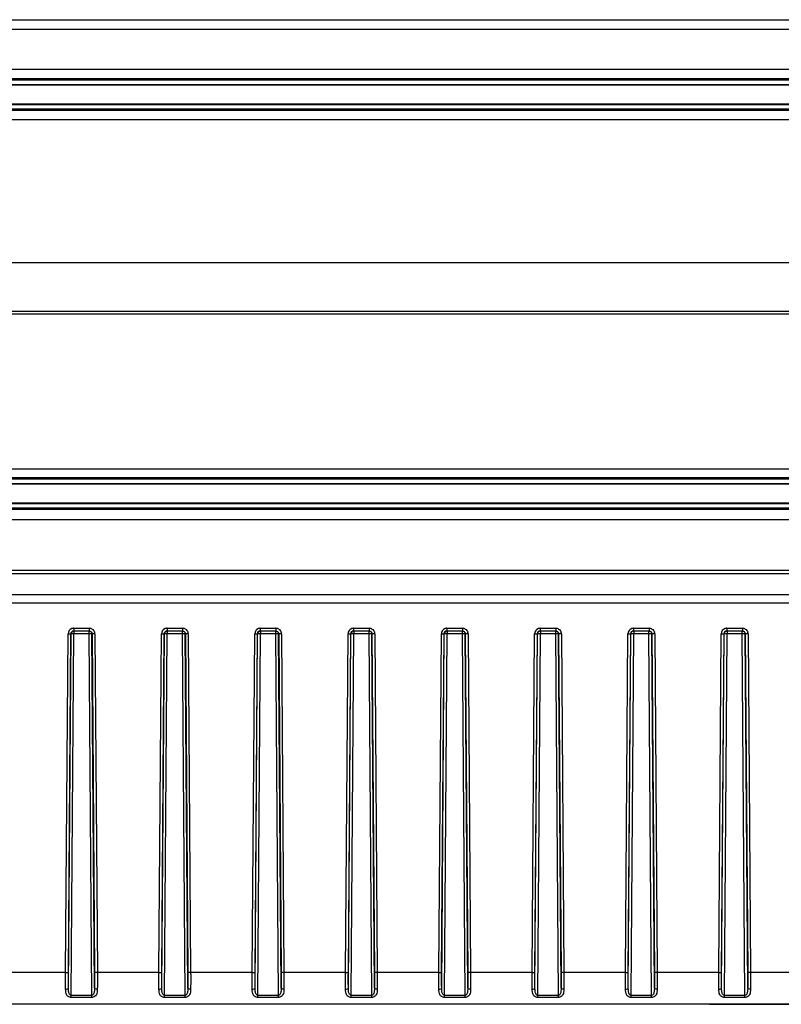
# Model space of a CAD drawing. Units: millimetres. Extents: x 0 to 1189, y 0 to 841.
# Drawn here: x 347 to 428, y 625 to 730 of the extents above; entities that cross this region are included whole.
import ezdxf

# ---------------------------------------------------------------- set-up
doc = ezdxf.new("R2010")
doc.units = ezdxf.units.MM
doc.header["$LTSCALE"] = 65.395
doc.layers.add('6_ALL_SURFS', color=7, linetype='CONTINUOUS')
doc.layers.add('7_ALL_FEATURES', color=7, linetype='CONTINUOUS')

msp = doc.modelspace()

# ---------------------------------------------------------------- linework, layer by layer
at = {"layer": '6_ALL_SURFS', "color": 7, "linetype": 'Continuous'}
for p, q in [((120.425, 723.373), (743.425, 723.373)), ((120.425, 721.364), (743.425, 721.364)), ((170.425, 680.623), (693.425, 680.623)), ((170.425, 678.614), (693.425, 678.614))]:
    msp.add_line(p, q, dxfattribs=at)
at = {"layer": '6_ALL_SURFS', "color": 9, "linetype": 'Continuous'}
for p, q in [((352.107, 664.571), (352.121, 664.659)), ((352.407, 664.869), (352.407, 664.72)), ((352.407, 664.72), (352.407, 664.576)), ((354.044, 664.576), (354.044, 664.85)), ((362.107, 664.571), (362.121, 664.659)), ((362.407, 664.869), (362.407, 664.72)), ((362.407, 664.72), (362.407, 664.576)), ((364.044, 664.576), (364.044, 664.85)), ((372.107, 664.571), (372.121, 664.659)), ((372.407, 664.869), (372.407, 664.72)), ((372.407, 664.72), (372.407, 664.576)), ((374.044, 664.576), (374.044, 664.85)), ((382.107, 664.571), (382.121, 664.659)), ((382.407, 664.869), (382.407, 664.72)), ((382.407, 664.72), (382.407, 664.576)), ((384.044, 664.576), (384.044, 664.85)), ((392.107, 664.571), (392.121, 664.659)), ((392.407, 664.869), (392.407, 664.72)), ((392.407, 664.72), (392.407, 664.576)), ((394.044, 664.576), (394.044, 664.85)), ((402.107, 664.571), (402.121, 664.659)), ((402.407, 664.869), (402.407, 664.72)), ((402.407, 664.72), (402.407, 664.576)), ((404.044, 664.576), (404.044, 664.85)), ((412.107, 664.571), (412.121, 664.659)), ((412.407, 664.869), (412.407, 664.72)), ((412.407, 664.72), (412.407, 664.576)), ((414.044, 664.576), (414.044, 664.85)), ((422.107, 664.571), (422.121, 664.659)), ((422.407, 664.869), (422.407, 664.72)), ((422.407, 664.72), (422.407, 664.576)), ((424.044, 664.576), (424.044, 664.85)), ((354.044, 664.576), (352.407, 664.576)), ((364.044, 664.576), (362.407, 664.576)), ((374.044, 664.576), (372.407, 664.576)), ((384.044, 664.576), (382.407, 664.576)), ((394.044, 664.576), (392.407, 664.576)), ((404.044, 664.576), (402.407, 664.576)), ((414.044, 664.576), (412.407, 664.576)), ((424.044, 664.576), (422.407, 664.576))]:
    msp.add_line(p, q, dxfattribs=at)
at = {"layer": '6_ALL_SURFS', "color": 7, "linetype": 'Continuous'}
for centre, radius, start, end in [((352.406, 664.57), 0.298, 113.22758, 120.04805), ((352.409, 664.563), 0.306, 104.76442, 113.23047), ((362.406, 664.57), 0.298, 113.22758, 120.04805), ((362.409, 664.563), 0.306, 104.76442, 113.23047), ((372.406, 664.57), 0.298, 113.22758, 120.04805), ((372.409, 664.563), 0.306, 104.76442, 113.23047), ((382.406, 664.57), 0.298, 113.22758, 120.04805), ((382.409, 664.563), 0.306, 104.76442, 113.23047), ((392.406, 664.57), 0.298, 113.22758, 120.04805), ((392.409, 664.563), 0.306, 104.76442, 113.23047), ((402.406, 664.57), 0.298, 113.22758, 120.04805), ((402.409, 664.563), 0.306, 104.76442, 113.23047), ((412.406, 664.57), 0.298, 113.22758, 120.04805), ((412.409, 664.563), 0.306, 104.76442, 113.23047), ((422.406, 664.57), 0.298, 113.22758, 120.04805), ((422.409, 664.563), 0.306, 104.76442, 113.23047)]:
    msp.add_arc(centre, radius, start, end, dxfattribs=at)
at = {"layer": '6_ALL_SURFS', "color": 9, "linetype": 'Continuous'}
for centre, radius, start, end in [((352.328, 654.508), 10.069, 89.55299, 90.38049), ((354.124, 654.034), 10.543, 89.77287, 90.43322), ((362.328, 654.508), 10.069, 89.55299, 90.38049), ((364.124, 654.034), 10.543, 89.77287, 90.43322), ((372.328, 654.508), 10.069, 89.55299, 90.38049), ((374.124, 654.034), 10.543, 89.77287, 90.43322), ((382.328, 654.508), 10.069, 89.55299, 90.38049), ((384.124, 654.034), 10.543, 89.77287, 90.43322), ((392.328, 654.508), 10.069, 89.55299, 90.38049), ((394.124, 654.034), 10.543, 89.77287, 90.43322), ((402.328, 654.508), 10.069, 89.55299, 90.38049), ((404.124, 654.034), 10.543, 89.77287, 90.43322), ((412.328, 654.508), 10.069, 89.55299, 90.38049), ((414.124, 654.034), 10.543, 89.77287, 90.43322), ((422.328, 654.508), 10.069, 89.55299, 90.38049), ((424.124, 654.034), 10.543, 89.77287, 90.43322)]:
    msp.add_arc(centre, radius, start, end, dxfattribs=at)
at = {"layer": '6_ALL_SURFS', "color": 7, "linetype": 'Continuous'}
for points in [[(352.121, 664.659), (352.143, 664.727), (352.194, 664.792), (352.256, 664.828)], [(352.331, 664.859), (352.355, 664.865), (352.381, 664.869), (352.407, 664.869)], [(354.044, 664.869), (354.143, 664.869), (354.251, 664.807), (354.302, 664.721)], [(354.302, 664.721), (354.314, 664.701), (354.323, 664.679), (354.33, 664.656)], [(354.33, 664.656), (354.339, 664.629), (354.343, 664.6), (354.343, 664.571)], [(362.121, 664.659), (362.143, 664.727), (362.194, 664.792), (362.256, 664.828)], [(362.331, 664.859), (362.355, 664.865), (362.381, 664.869), (362.407, 664.869)], [(364.044, 664.869), (364.143, 664.869), (364.251, 664.807), (364.302, 664.721)], [(364.302, 664.721), (364.314, 664.701), (364.323, 664.679), (364.33, 664.656)], [(364.33, 664.656), (364.339, 664.629), (364.343, 664.6), (364.343, 664.571)], [(372.121, 664.659), (372.143, 664.727), (372.194, 664.792), (372.256, 664.828)], [(372.331, 664.859), (372.355, 664.865), (372.381, 664.869), (372.407, 664.869)], [(374.044, 664.869), (374.143, 664.869), (374.251, 664.807), (374.302, 664.721)], [(374.302, 664.721), (374.314, 664.701), (374.323, 664.679), (374.33, 664.656)], [(374.33, 664.656), (374.339, 664.629), (374.343, 664.6), (374.343, 664.571)], [(382.121, 664.659), (382.143, 664.727), (382.194, 664.792), (382.256, 664.828)], [(382.331, 664.859), (382.355, 664.865), (382.381, 664.869), (382.407, 664.869)], [(384.044, 664.869), (384.143, 664.869), (384.251, 664.807), (384.302, 664.721)], [(384.302, 664.721), (384.314, 664.701), (384.323, 664.679), (384.33, 664.656)], [(384.33, 664.656), (384.339, 664.629), (384.343, 664.6), (384.343, 664.571)], [(392.121, 664.659), (392.143, 664.727), (392.194, 664.792), (392.256, 664.828)], [(392.331, 664.859), (392.355, 664.865), (392.381, 664.869), (392.407, 664.869)], [(394.044, 664.869), (394.143, 664.869), (394.251, 664.807), (394.302, 664.721)], [(394.302, 664.721), (394.314, 664.701), (394.323, 664.679), (394.33, 664.656)], [(394.33, 664.656), (394.339, 664.629), (394.343, 664.6), (394.343, 664.571)], [(402.121, 664.659), (402.143, 664.727), (402.194, 664.792), (402.256, 664.828)], [(402.331, 664.859), (402.355, 664.865), (402.381, 664.869), (402.407, 664.869)], [(404.044, 664.869), (404.143, 664.869), (404.251, 664.807), (404.302, 664.721)], [(404.302, 664.721), (404.314, 664.701), (404.323, 664.679), (404.33, 664.656)], [(404.33, 664.656), (404.339, 664.629), (404.343, 664.6), (404.343, 664.571)], [(412.121, 664.659), (412.143, 664.727), (412.194, 664.792), (412.256, 664.828)], [(412.331, 664.859), (412.355, 664.865), (412.381, 664.869), (412.407, 664.869)], [(414.044, 664.869), (414.143, 664.869), (414.251, 664.807), (414.302, 664.721)], [(414.302, 664.721), (414.314, 664.701), (414.323, 664.679), (414.33, 664.656)], [(414.33, 664.656), (414.339, 664.629), (414.343, 664.6), (414.343, 664.571)], [(422.121, 664.659), (422.143, 664.727), (422.194, 664.792), (422.256, 664.828)], [(422.331, 664.859), (422.355, 664.865), (422.381, 664.869), (422.407, 664.869)], [(424.044, 664.869), (424.143, 664.869), (424.251, 664.807), (424.302, 664.721)], [(424.302, 664.721), (424.314, 664.701), (424.323, 664.679), (424.33, 664.656)], [(424.33, 664.656), (424.339, 664.629), (424.343, 664.6), (424.343, 664.571)]]:
    msp.add_open_spline(points, degree=3, dxfattribs=at)
at = {"layer": '6_ALL_SURFS', "color": 9, "linetype": 'Continuous'}
for points, knots in [([(352.152, 664.575), (352.146, 664.574), (352.135, 664.574), (352.123, 664.573), (352.119, 664.573)], [0, 0, 0, 0, 0.577517, 1, 1, 1, 1]), ([(352.261, 664.576), (352.251, 664.576), (352.214, 664.576), (352.178, 664.575), (352.152, 664.575)], [0, 0, 0, 0, 0.2934813, 1, 1, 1, 1]), ([(354.343, 664.571), (354.328, 664.579), (354.265, 664.57), (354.207, 664.576), (354.165, 664.577)], [0, 0, 0, 0, 0.2953037, 1, 1, 1, 1]), ([(362.152, 664.575), (362.146, 664.574), (362.135, 664.574), (362.123, 664.573), (362.119, 664.573)], [0, 0, 0, 0, 0.577517, 1, 1, 1, 1]), ([(362.261, 664.576), (362.251, 664.576), (362.214, 664.576), (362.178, 664.575), (362.152, 664.575)], [0, 0, 0, 0, 0.2934813, 1, 1, 1, 1]), ([(364.343, 664.571), (364.328, 664.579), (364.265, 664.57), (364.207, 664.576), (364.165, 664.577)], [0, 0, 0, 0, 0.2953037, 1, 1, 1, 1]), ([(372.152, 664.575), (372.146, 664.574), (372.135, 664.574), (372.123, 664.573), (372.119, 664.573)], [0, 0, 0, 0, 0.577517, 1, 1, 1, 1]), ([(372.261, 664.576), (372.251, 664.576), (372.214, 664.576), (372.178, 664.575), (372.152, 664.575)], [0, 0, 0, 0, 0.2934813, 1, 1, 1, 1]), ([(374.343, 664.571), (374.328, 664.579), (374.265, 664.57), (374.207, 664.576), (374.165, 664.577)], [0, 0, 0, 0, 0.2953037, 1, 1, 1, 1]), ([(382.152, 664.575), (382.146, 664.574), (382.135, 664.574), (382.123, 664.573), (382.119, 664.573)], [0, 0, 0, 0, 0.577517, 1, 1, 1, 1]), ([(382.261, 664.576), (382.251, 664.576), (382.214, 664.576), (382.178, 664.575), (382.152, 664.575)], [0, 0, 0, 0, 0.2934813, 1, 1, 1, 1]), ([(384.343, 664.571), (384.328, 664.579), (384.265, 664.57), (384.207, 664.576), (384.165, 664.577)], [0, 0, 0, 0, 0.2953037, 1, 1, 1, 1]), ([(392.152, 664.575), (392.146, 664.574), (392.135, 664.574), (392.123, 664.573), (392.119, 664.573)], [0, 0, 0, 0, 0.577517, 1, 1, 1, 1]), ([(392.261, 664.576), (392.251, 664.576), (392.214, 664.576), (392.178, 664.575), (392.152, 664.575)], [0, 0, 0, 0, 0.2934813, 1, 1, 1, 1]), ([(394.343, 664.571), (394.328, 664.579), (394.265, 664.57), (394.207, 664.576), (394.165, 664.577)], [0, 0, 0, 0, 0.2953037, 1, 1, 1, 1]), ([(402.152, 664.575), (402.146, 664.574), (402.135, 664.574), (402.123, 664.573), (402.119, 664.573)], [0, 0, 0, 0, 0.577517, 1, 1, 1, 1]), ([(402.261, 664.576), (402.251, 664.576), (402.214, 664.576), (402.178, 664.575), (402.152, 664.575)], [0, 0, 0, 0, 0.2934813, 1, 1, 1, 1]), ([(404.343, 664.571), (404.328, 664.579), (404.265, 664.57), (404.207, 664.576), (404.165, 664.577)], [0, 0, 0, 0, 0.2953037, 1, 1, 1, 1]), ([(412.152, 664.575), (412.146, 664.574), (412.135, 664.574), (412.123, 664.573), (412.119, 664.573)], [0, 0, 0, 0, 0.577517, 1, 1, 1, 1]), ([(412.261, 664.576), (412.251, 664.576), (412.214, 664.576), (412.178, 664.575), (412.152, 664.575)], [0, 0, 0, 0, 0.2934813, 1, 1, 1, 1]), ([(414.343, 664.571), (414.328, 664.579), (414.265, 664.57), (414.207, 664.576), (414.165, 664.577)], [0, 0, 0, 0, 0.2953037, 1, 1, 1, 1]), ([(422.152, 664.575), (422.146, 664.574), (422.135, 664.574), (422.123, 664.573), (422.119, 664.573)], [0, 0, 0, 0, 0.577517, 1, 1, 1, 1]), ([(422.261, 664.576), (422.251, 664.576), (422.214, 664.576), (422.178, 664.575), (422.152, 664.575)], [0, 0, 0, 0, 0.2934813, 1, 1, 1, 1]), ([(424.343, 664.571), (424.328, 664.579), (424.265, 664.57), (424.207, 664.576), (424.165, 664.577)], [0, 0, 0, 0, 0.2953037, 1, 1, 1, 1])]:
    msp.add_open_spline(points, degree=3, knots=knots, dxfattribs=at)
at = {"layer": '7_ALL_FEATURES', "color": 9, "linetype": 'Continuous'}
for p, q in [((120.425, 730.369), (743.425, 730.369)), ((120.425, 725.069), (743.425, 725.069)), ((120.425, 723.935), (743.425, 723.935)), ((120.425, 723.44), (743.425, 723.44)), ((120.425, 721.297), (743.425, 721.297)), ((120.425, 720.803), (743.425, 720.803)), ((120.425, 719.669), (743.425, 719.669)), ((120.425, 699.142), (743.425, 699.142)), ((170.425, 682.231), (693.425, 682.231)), ((170.425, 681.185), (693.425, 681.185)), ((170.425, 680.69), (693.425, 680.69)), ((170.425, 678.547), (693.425, 678.547)), ((170.425, 678.053), (693.425, 678.053)), ((170.425, 676.831), (693.425, 676.831)), ((120.425, 671.042), (743.425, 671.042)), ((120.425, 668.781), (743.425, 668.781)), ((352.392, 665.161), (354.059, 665.161)), ((352.392, 665.161), (352.392, 664.869)), ((354.059, 665.161), (354.059, 664.869)), ((362.392, 665.161), (364.059, 665.161)), ((362.392, 665.161), (362.392, 664.869)), ((364.059, 665.161), (364.059, 664.869)), ((372.392, 665.161), (374.059, 665.161)), ((372.392, 665.161), (372.392, 664.869)), ((374.059, 665.161), (374.059, 664.869)), ((382.392, 665.161), (384.059, 665.161)), ((382.392, 665.161), (382.392, 664.869)), ((384.059, 665.161), (384.059, 664.869)), ((392.392, 665.161), (394.059, 665.161)), ((392.392, 665.161), (392.392, 664.869)), ((394.059, 665.161), (394.059, 664.869)), ((402.392, 665.161), (404.059, 665.161)), ((402.392, 665.161), (402.392, 664.869)), ((404.059, 665.161), (404.059, 664.869)), ((412.392, 665.161), (414.059, 665.161)), ((412.392, 665.161), (412.392, 664.869)), ((414.059, 665.161), (414.059, 664.869)), ((422.392, 665.161), (424.059, 665.161)), ((422.392, 665.161), (422.392, 664.869)), ((424.059, 665.161), (424.059, 664.869)), ((351.525, 628.277), (351.792, 664.566)), ((351.824, 628.282), (352.091, 664.571)), ((351.828, 626.61), (352.107, 664.571)), ((352.122, 625.828), (352.407, 664.576)), ((354.329, 625.828), (354.044, 664.576)), ((354.623, 626.61), (354.343, 664.571)), ((354.359, 664.571), (354.626, 628.282)), ((354.659, 664.566), (354.926, 628.277)), ((361.525, 628.277), (361.792, 664.566)), ((361.824, 628.282), (362.091, 664.571)), ((361.828, 626.61), (362.107, 664.571)), ((362.122, 625.828), (362.407, 664.576)), ((364.329, 625.828), (364.044, 664.576)), ((364.623, 626.61), (364.343, 664.571)), ((364.359, 664.571), (364.626, 628.282)), ((364.659, 664.566), (364.926, 628.277)), ((371.525, 628.277), (371.792, 664.566)), ((371.824, 628.282), (372.091, 664.571)), ((371.828, 626.61), (372.107, 664.571)), ((372.122, 625.828), (372.407, 664.576)), ((374.329, 625.828), (374.044, 664.576)), ((374.623, 626.61), (374.343, 664.571)), ((374.359, 664.571), (374.626, 628.282)), ((374.659, 664.566), (374.926, 628.277)), ((381.525, 628.277), (381.792, 664.566)), ((381.824, 628.282), (382.091, 664.571)), ((381.828, 626.61), (382.107, 664.571)), ((382.122, 625.828), (382.407, 664.576)), ((384.329, 625.828), (384.044, 664.576)), ((384.623, 626.61), (384.343, 664.571)), ((384.359, 664.571), (384.626, 628.282)), ((384.659, 664.566), (384.926, 628.277)), ((391.525, 628.277), (391.792, 664.566)), ((391.824, 628.282), (392.091, 664.571)), ((391.828, 626.61), (392.107, 664.571)), ((392.122, 625.828), (392.407, 664.576)), ((394.329, 625.828), (394.044, 664.576)), ((394.623, 626.61), (394.343, 664.571)), ((394.359, 664.571), (394.626, 628.282)), ((394.659, 664.566), (394.926, 628.277)), ((401.525, 628.277), (401.792, 664.566)), ((401.824, 628.282), (402.091, 664.571)), ((401.828, 626.61), (402.107, 664.571)), ((402.122, 625.828), (402.407, 664.576)), ((404.329, 625.828), (404.044, 664.576)), ((404.623, 626.61), (404.343, 664.571)), ((404.359, 664.571), (404.626, 628.282)), ((404.659, 664.566), (404.926, 628.277)), ((411.525, 628.277), (411.792, 664.566)), ((411.824, 628.282), (412.091, 664.571)), ((411.828, 626.61), (412.107, 664.571)), ((412.122, 625.828), (412.407, 664.576)), ((414.329, 625.828), (414.044, 664.576)), ((414.623, 626.61), (414.343, 664.571)), ((414.359, 664.571), (414.626, 628.282)), ((414.659, 664.566), (414.926, 628.277)), ((421.525, 628.277), (421.792, 664.566)), ((421.824, 628.282), (422.091, 664.571)), ((421.828, 626.61), (422.107, 664.571)), ((422.122, 625.828), (422.407, 664.576)), ((424.329, 625.828), (424.044, 664.576)), ((424.623, 626.61), (424.343, 664.571)), ((424.359, 664.571), (424.626, 628.282)), ((424.659, 664.566), (424.926, 628.277)), ((351.525, 628.277), (344.926, 628.277)), ((361.525, 628.277), (354.926, 628.277)), ((371.525, 628.277), (364.926, 628.277)), ((381.525, 628.277), (374.926, 628.277)), ((391.525, 628.277), (384.926, 628.277)), ((401.525, 628.277), (394.926, 628.277)), ((411.525, 628.277), (404.926, 628.277)), ((421.525, 628.277), (414.926, 628.277)), ((431.525, 628.277), (424.926, 628.277)), ((354.329, 625.828), (352.122, 625.828)), ((352.122, 625.608), (352.122, 625.828)), ((354.329, 625.608), (354.329, 625.828)), ((364.329, 625.828), (362.122, 625.828)), ((362.122, 625.608), (362.122, 625.828)), ((364.329, 625.608), (364.329, 625.828)), ((374.329, 625.828), (372.122, 625.828)), ((372.122, 625.608), (372.122, 625.828)), ((374.329, 625.608), (374.329, 625.828)), ((384.329, 625.828), (382.122, 625.828)), ((382.122, 625.608), (382.122, 625.828)), ((384.329, 625.608), (384.329, 625.828)), ((394.329, 625.828), (392.122, 625.828)), ((392.122, 625.608), (392.122, 625.828)), ((394.329, 625.608), (394.329, 625.828)), ((404.329, 625.828), (402.122, 625.828)), ((402.122, 625.608), (402.122, 625.828)), ((404.329, 625.608), (404.329, 625.828)), ((414.329, 625.828), (412.122, 625.828)), ((412.122, 625.608), (412.122, 625.828)), ((414.329, 625.608), (414.329, 625.828)), ((424.329, 625.828), (422.122, 625.828)), ((422.122, 625.608), (422.122, 625.828)), ((424.329, 625.608), (424.329, 625.828)), ((354.329, 625.608), (352.122, 625.608)), ((364.329, 625.608), (362.122, 625.608)), ((374.329, 625.608), (372.122, 625.608)), ((384.329, 625.608), (382.122, 625.608)), ((394.329, 625.608), (392.122, 625.608)), ((404.329, 625.608), (402.122, 625.608)), ((414.329, 625.608), (412.122, 625.608)), ((424.329, 625.608), (422.122, 625.608))]:
    msp.add_line(p, q, dxfattribs=at)
at = {"layer": '7_ALL_FEATURES', "color": 7, "linetype": 'Continuous'}
for p, q in [((120.425, 729.369), (743.425, 729.369)), ((120.425, 724.069), (743.425, 724.069)), ((120.425, 720.669), (743.425, 720.669)), ((120.425, 704.369), (743.425, 704.369)), ((120.425, 698.869), (743.425, 698.869)), ((170.425, 681.319), (693.425, 681.319)), ((170.425, 677.919), (693.425, 677.919)), ((120.425, 671.369), (743.425, 671.369)), ((120.425, 667.869), (743.425, 667.869)), ((352.287, 664.85), (352.392, 664.869)), ((352.392, 664.869), (354.059, 664.869)), ((362.287, 664.85), (362.392, 664.869)), ((362.392, 664.869), (364.059, 664.869)), ((372.287, 664.85), (372.392, 664.869)), ((372.392, 664.869), (374.059, 664.869)), ((382.287, 664.85), (382.392, 664.869)), ((382.392, 664.869), (384.059, 664.869)), ((392.287, 664.85), (392.392, 664.869)), ((392.392, 664.869), (394.059, 664.869)), ((402.287, 664.85), (402.392, 664.869)), ((402.392, 664.869), (404.059, 664.869)), ((412.287, 664.85), (412.392, 664.869)), ((412.392, 664.869), (414.059, 664.869)), ((422.287, 664.85), (422.392, 664.869)), ((422.392, 664.869), (424.059, 664.869)), ((557.225, 624.869), (309.225, 624.869)), ((420.525, 624.869), (323.174, 624.869)), ((420.525, 624.869), (421.607, 624.869)), ((421.607, 624.869), (444.843, 624.869))]:
    msp.add_line(p, q, dxfattribs=at)
at = {"layer": '7_ALL_FEATURES', "color": 9, "linetype": 'Continuous'}
for centre, radius, start, end in [((352.391, 664.561), 0.599, 109.37306, 179.57284), ((352.391, 664.561), 0.6, 104.83333, 109.35997), ((352.392, 664.567), 0.302, 110.21582, 126.59528), ((352.393, 664.553), 0.608, 94.73154, 104.83092), ((352.392, 664.563), 0.597, 90.01969, 94.72703), ((354.058, 664.555), 0.605, 71.08188, 89.93876), ((354.059, 664.559), 0.602, 60.14045, 71.00222), ((354.06, 664.569), 0.299, 18.02811, 33.77609), ((354.059, 664.569), 0.301, 0.4086, 17.93624), ((354.056, 664.561), 0.603, 5.78457, 17.97243), ((362.391, 664.561), 0.599, 109.37306, 179.57284), ((362.391, 664.561), 0.6, 104.83333, 109.35997), ((362.392, 664.567), 0.302, 110.21582, 126.59528), ((362.393, 664.553), 0.608, 94.73154, 104.83092), ((362.392, 664.563), 0.597, 90.01969, 94.72703), ((364.058, 664.555), 0.605, 71.08188, 89.93876), ((364.059, 664.559), 0.602, 60.14045, 71.00222), ((364.06, 664.569), 0.299, 18.02811, 33.77609), ((364.059, 664.569), 0.301, 0.4086, 17.93624), ((364.056, 664.561), 0.603, 5.78457, 17.97243), ((372.391, 664.561), 0.599, 109.37306, 179.57284), ((372.391, 664.561), 0.6, 104.83333, 109.35997), ((372.392, 664.567), 0.302, 110.21582, 126.59528), ((372.393, 664.553), 0.608, 94.73154, 104.83092), ((372.392, 664.563), 0.597, 90.01969, 94.72703), ((374.058, 664.555), 0.605, 71.08188, 89.93876), ((374.059, 664.559), 0.602, 60.14045, 71.00222), ((374.06, 664.569), 0.299, 18.02811, 33.77609), ((374.059, 664.569), 0.301, 0.4086, 17.93624), ((374.056, 664.561), 0.603, 5.78457, 17.97243), ((382.391, 664.561), 0.599, 109.37306, 179.57284), ((382.391, 664.561), 0.6, 104.83333, 109.35997), ((382.392, 664.567), 0.302, 110.21582, 126.59528), ((382.393, 664.553), 0.608, 94.73154, 104.83092), ((382.392, 664.563), 0.597, 90.01969, 94.72703), ((384.058, 664.555), 0.605, 71.08188, 89.93876), ((384.059, 664.559), 0.602, 60.14045, 71.00222), ((384.06, 664.569), 0.299, 18.02811, 33.77609), ((384.059, 664.569), 0.301, 0.4086, 17.93624), ((384.056, 664.561), 0.603, 5.78457, 17.97243), ((392.391, 664.561), 0.599, 109.37306, 179.57284), ((392.391, 664.561), 0.6, 104.83333, 109.35997), ((392.392, 664.567), 0.302, 110.21582, 126.59528), ((392.393, 664.553), 0.608, 94.73154, 104.83092), ((392.392, 664.563), 0.597, 90.01969, 94.72703), ((394.058, 664.555), 0.605, 71.08188, 89.93876), ((394.059, 664.559), 0.602, 60.14045, 71.00222), ((394.06, 664.569), 0.299, 18.02811, 33.77609), ((394.059, 664.569), 0.301, 0.4086, 17.93624), ((394.056, 664.561), 0.603, 5.78457, 17.97243), ((402.391, 664.561), 0.599, 109.37306, 179.57284), ((402.391, 664.561), 0.6, 104.83333, 109.35997), ((402.392, 664.567), 0.302, 110.21582, 126.59528), ((402.393, 664.553), 0.608, 94.73154, 104.83092), ((402.392, 664.563), 0.597, 90.01969, 94.72703), ((404.058, 664.555), 0.605, 71.08188, 89.93876), ((404.059, 664.559), 0.602, 60.14045, 71.00222), ((404.06, 664.569), 0.299, 18.02811, 33.77609), ((404.059, 664.569), 0.301, 0.4086, 17.93624), ((404.056, 664.561), 0.603, 5.78457, 17.97243), ((412.391, 664.561), 0.599, 109.37306, 179.57284), ((412.391, 664.561), 0.6, 104.83333, 109.35997), ((412.392, 664.567), 0.302, 110.21582, 126.59528), ((412.393, 664.553), 0.608, 94.73154, 104.83092), ((412.392, 664.563), 0.597, 90.01969, 94.72703), ((414.058, 664.555), 0.605, 71.08188, 89.93876), ((414.059, 664.559), 0.602, 60.14045, 71.00222), ((414.06, 664.569), 0.299, 18.02811, 33.77609), ((414.059, 664.569), 0.301, 0.4086, 17.93624), ((414.056, 664.561), 0.603, 5.78457, 17.97243), ((422.391, 664.561), 0.599, 109.37306, 179.57284), ((422.391, 664.561), 0.6, 104.83333, 109.35997), ((422.392, 664.567), 0.302, 110.21582, 126.59528), ((422.393, 664.553), 0.608, 94.73154, 104.83092), ((422.392, 664.563), 0.597, 90.01969, 94.72703), ((424.058, 664.555), 0.605, 71.08188, 89.93876), ((424.059, 664.559), 0.602, 60.14045, 71.00222), ((424.06, 664.569), 0.299, 18.02811, 33.77609), ((424.059, 664.569), 0.301, 0.4086, 17.93624), ((424.056, 664.561), 0.603, 5.78457, 17.97243), ((354.062, 664.561), 0.597, 0.43973, 5.78988), ((364.062, 664.561), 0.597, 0.43973, 5.78988), ((374.062, 664.561), 0.597, 0.43973, 5.78988), ((384.062, 664.561), 0.597, 0.43973, 5.78988), ((394.062, 664.561), 0.597, 0.43973, 5.78988), ((404.062, 664.561), 0.597, 0.43973, 5.78988), ((414.062, 664.561), 0.597, 0.43973, 5.78988), ((424.062, 664.561), 0.597, 0.43973, 5.78988)]:
    msp.add_arc(centre, radius, start, end, dxfattribs=at)
for points in [[(352.091, 664.571), (352.092, 664.66), (352.14, 664.756), (352.212, 664.809)], [(354.163, 664.85), (354.221, 664.829), (354.275, 664.787), (354.309, 664.735)], [(354.358, 665.081), (354.483, 665.009), (354.585, 664.883), (354.63, 664.747)], [(362.091, 664.571), (362.092, 664.66), (362.14, 664.756), (362.212, 664.809)], [(364.163, 664.85), (364.221, 664.829), (364.275, 664.787), (364.309, 664.735)], [(364.358, 665.081), (364.483, 665.009), (364.585, 664.883), (364.63, 664.747)], [(372.091, 664.571), (372.092, 664.66), (372.14, 664.756), (372.212, 664.809)], [(374.163, 664.85), (374.221, 664.829), (374.275, 664.787), (374.309, 664.735)], [(374.358, 665.081), (374.483, 665.009), (374.585, 664.883), (374.63, 664.747)], [(382.091, 664.571), (382.092, 664.66), (382.14, 664.756), (382.212, 664.809)], [(384.163, 664.85), (384.221, 664.829), (384.275, 664.787), (384.309, 664.735)], [(384.358, 665.081), (384.483, 665.009), (384.585, 664.883), (384.63, 664.747)], [(392.091, 664.571), (392.092, 664.66), (392.14, 664.756), (392.212, 664.809)], [(394.163, 664.85), (394.221, 664.829), (394.275, 664.787), (394.309, 664.735)], [(394.358, 665.081), (394.483, 665.009), (394.585, 664.883), (394.63, 664.747)], [(402.091, 664.571), (402.092, 664.66), (402.14, 664.756), (402.212, 664.809)], [(404.163, 664.85), (404.221, 664.829), (404.275, 664.787), (404.309, 664.735)], [(404.358, 665.081), (404.483, 665.009), (404.585, 664.883), (404.63, 664.747)], [(412.091, 664.571), (412.092, 664.66), (412.14, 664.756), (412.212, 664.809)], [(414.163, 664.85), (414.221, 664.829), (414.275, 664.787), (414.309, 664.735)], [(414.358, 665.081), (414.483, 665.009), (414.585, 664.883), (414.63, 664.747)], [(422.091, 664.571), (422.092, 664.66), (422.14, 664.756), (422.212, 664.809)], [(424.163, 664.85), (424.221, 664.829), (424.275, 664.787), (424.309, 664.735)], [(424.358, 665.081), (424.483, 665.009), (424.585, 664.883), (424.63, 664.747)]]:
    msp.add_open_spline(points, degree=3, dxfattribs=at)
at = {"layer": '7_ALL_FEATURES', "color": 7, "linetype": 'Continuous'}
for points in [[(354.059, 664.869), (354.094, 664.869), (354.13, 664.862), (354.163, 664.85)], [(364.059, 664.869), (364.094, 664.869), (364.13, 664.862), (364.163, 664.85)], [(374.059, 664.869), (374.094, 664.869), (374.13, 664.862), (374.163, 664.85)], [(384.059, 664.869), (384.094, 664.869), (384.13, 664.862), (384.163, 664.85)], [(394.059, 664.869), (394.094, 664.869), (394.13, 664.862), (394.163, 664.85)], [(404.059, 664.869), (404.094, 664.869), (404.13, 664.862), (404.163, 664.85)], [(414.059, 664.869), (414.094, 664.869), (414.13, 664.862), (414.163, 664.85)], [(424.059, 664.869), (424.094, 664.869), (424.13, 664.862), (424.163, 664.85)]]:
    msp.add_open_spline(points, degree=3, dxfattribs=at)
at = {"layer": '7_ALL_FEATURES', "color": 9, "linetype": 'Continuous'}
for points, knots in [([(351.792, 664.566), (351.86, 664.565), (351.952, 664.562), (352.05, 664.57), (352.083, 664.567), (352.091, 664.571)], [0, 0, 0, 0, 0.6889452, 0.9088148, 1, 1, 1, 1]), ([(354.659, 664.566), (354.59, 664.565), (354.498, 664.562), (354.4, 664.57), (354.368, 664.567), (354.359, 664.571)], [0, 0, 0, 0, 0.6889451, 0.9088148, 1, 1, 1, 1]), ([(361.792, 664.566), (361.86, 664.565), (361.952, 664.562), (362.05, 664.57), (362.083, 664.567), (362.091, 664.571)], [0, 0, 0, 0, 0.6889452, 0.9088148, 1, 1, 1, 1]), ([(364.659, 664.566), (364.59, 664.565), (364.498, 664.562), (364.4, 664.57), (364.368, 664.567), (364.359, 664.571)], [0, 0, 0, 0, 0.6889451, 0.9088148, 1, 1, 1, 1]), ([(371.792, 664.566), (371.86, 664.565), (371.952, 664.562), (372.05, 664.57), (372.083, 664.567), (372.091, 664.571)], [0, 0, 0, 0, 0.6889452, 0.9088148, 1, 1, 1, 1]), ([(374.659, 664.566), (374.59, 664.565), (374.498, 664.562), (374.4, 664.57), (374.368, 664.567), (374.359, 664.571)], [0, 0, 0, 0, 0.6889451, 0.9088148, 1, 1, 1, 1]), ([(381.792, 664.566), (381.86, 664.565), (381.952, 664.562), (382.05, 664.57), (382.083, 664.567), (382.091, 664.571)], [0, 0, 0, 0, 0.6889452, 0.9088148, 1, 1, 1, 1]), ([(384.659, 664.566), (384.59, 664.565), (384.498, 664.562), (384.4, 664.57), (384.368, 664.567), (384.359, 664.571)], [0, 0, 0, 0, 0.6889451, 0.9088148, 1, 1, 1, 1]), ([(391.792, 664.566), (391.86, 664.565), (391.952, 664.562), (392.05, 664.57), (392.083, 664.567), (392.091, 664.571)], [0, 0, 0, 0, 0.6889452, 0.9088148, 1, 1, 1, 1]), ([(394.659, 664.566), (394.59, 664.565), (394.498, 664.562), (394.4, 664.57), (394.368, 664.567), (394.359, 664.571)], [0, 0, 0, 0, 0.6889451, 0.9088148, 1, 1, 1, 1]), ([(401.792, 664.566), (401.86, 664.565), (401.952, 664.562), (402.05, 664.57), (402.083, 664.567), (402.091, 664.571)], [0, 0, 0, 0, 0.6889452, 0.9088148, 1, 1, 1, 1]), ([(404.659, 664.566), (404.59, 664.565), (404.498, 664.562), (404.4, 664.57), (404.368, 664.567), (404.359, 664.571)], [0, 0, 0, 0, 0.6889451, 0.9088148, 1, 1, 1, 1]), ([(411.792, 664.566), (411.86, 664.565), (411.952, 664.562), (412.05, 664.57), (412.083, 664.567), (412.091, 664.571)], [0, 0, 0, 0, 0.6889452, 0.9088148, 1, 1, 1, 1]), ([(414.659, 664.566), (414.59, 664.565), (414.498, 664.562), (414.4, 664.57), (414.368, 664.567), (414.359, 664.571)], [0, 0, 0, 0, 0.6889451, 0.9088148, 1, 1, 1, 1]), ([(421.792, 664.566), (421.86, 664.565), (421.952, 664.562), (422.05, 664.57), (422.083, 664.567), (422.091, 664.571)], [0, 0, 0, 0, 0.6889452, 0.9088148, 1, 1, 1, 1]), ([(424.659, 664.566), (424.59, 664.565), (424.498, 664.562), (424.4, 664.57), (424.368, 664.567), (424.359, 664.571)], [0, 0, 0, 0, 0.6889451, 0.9088148, 1, 1, 1, 1]), ([(351.528, 626.483), (351.526, 626.626), (351.52, 627.224), (351.522, 627.822), (351.525, 628.277)], [0, 0, 0, 0, 0.2393863, 1, 1, 1, 1]), ([(351.525, 628.277), (351.594, 628.276), (351.686, 628.273), (351.783, 628.281), (351.816, 628.278), (351.824, 628.282)], [0, 0, 0, 0, 0.6889451, 0.9088148, 1, 1, 1, 1]), ([(351.828, 626.61), (351.826, 626.743), (351.82, 627.301), (351.821, 627.858), (351.824, 628.282)], [0, 0, 0, 0, 0.2394392, 1, 1, 1, 1]), ([(354.626, 628.282), (354.627, 628.139), (354.63, 627.582), (354.629, 627.024), (354.623, 626.61)], [0, 0, 0, 0, 0.256681, 1, 1, 1, 1]), ([(354.926, 628.277), (354.857, 628.276), (354.765, 628.273), (354.667, 628.281), (354.634, 628.278), (354.626, 628.282)], [0, 0, 0, 0, 0.6889451, 0.9088148, 1, 1, 1, 1]), ([(354.926, 628.277), (354.927, 628.123), (354.93, 627.525), (354.929, 626.927), (354.922, 626.483)], [0, 0, 0, 0, 0.256803, 1, 1, 1, 1]), ([(361.528, 626.483), (361.526, 626.626), (361.52, 627.224), (361.522, 627.822), (361.525, 628.277)], [0, 0, 0, 0, 0.2393863, 1, 1, 1, 1]), ([(361.525, 628.277), (361.594, 628.276), (361.686, 628.273), (361.783, 628.281), (361.816, 628.278), (361.824, 628.282)], [0, 0, 0, 0, 0.6889451, 0.9088148, 1, 1, 1, 1]), ([(361.828, 626.61), (361.826, 626.743), (361.82, 627.301), (361.821, 627.858), (361.824, 628.282)], [0, 0, 0, 0, 0.2394392, 1, 1, 1, 1]), ([(364.626, 628.282), (364.627, 628.139), (364.63, 627.582), (364.629, 627.024), (364.623, 626.61)], [0, 0, 0, 0, 0.256681, 1, 1, 1, 1]), ([(364.926, 628.277), (364.857, 628.276), (364.765, 628.273), (364.667, 628.281), (364.634, 628.278), (364.626, 628.282)], [0, 0, 0, 0, 0.6889451, 0.9088148, 1, 1, 1, 1]), ([(364.926, 628.277), (364.927, 628.123), (364.93, 627.525), (364.929, 626.927), (364.922, 626.483)], [0, 0, 0, 0, 0.256803, 1, 1, 1, 1]), ([(371.528, 626.483), (371.526, 626.626), (371.52, 627.224), (371.522, 627.822), (371.525, 628.277)], [0, 0, 0, 0, 0.2393863, 1, 1, 1, 1]), ([(371.525, 628.277), (371.594, 628.276), (371.686, 628.273), (371.783, 628.281), (371.816, 628.278), (371.824, 628.282)], [0, 0, 0, 0, 0.6889451, 0.9088148, 1, 1, 1, 1]), ([(371.828, 626.61), (371.826, 626.743), (371.82, 627.301), (371.821, 627.858), (371.824, 628.282)], [0, 0, 0, 0, 0.2394392, 1, 1, 1, 1]), ([(374.626, 628.282), (374.627, 628.139), (374.63, 627.582), (374.629, 627.024), (374.623, 626.61)], [0, 0, 0, 0, 0.256681, 1, 1, 1, 1]), ([(374.926, 628.277), (374.857, 628.276), (374.765, 628.273), (374.667, 628.281), (374.634, 628.278), (374.626, 628.282)], [0, 0, 0, 0, 0.6889451, 0.9088148, 1, 1, 1, 1]), ([(374.926, 628.277), (374.927, 628.123), (374.93, 627.525), (374.929, 626.927), (374.922, 626.483)], [0, 0, 0, 0, 0.256803, 1, 1, 1, 1]), ([(381.528, 626.483), (381.526, 626.626), (381.52, 627.224), (381.522, 627.822), (381.525, 628.277)], [0, 0, 0, 0, 0.2393863, 1, 1, 1, 1]), ([(381.525, 628.277), (381.594, 628.276), (381.686, 628.273), (381.783, 628.281), (381.816, 628.278), (381.824, 628.282)], [0, 0, 0, 0, 0.6889451, 0.9088148, 1, 1, 1, 1]), ([(381.828, 626.61), (381.826, 626.743), (381.82, 627.301), (381.821, 627.858), (381.824, 628.282)], [0, 0, 0, 0, 0.2394392, 1, 1, 1, 1]), ([(384.626, 628.282), (384.627, 628.139), (384.63, 627.582), (384.629, 627.024), (384.623, 626.61)], [0, 0, 0, 0, 0.256681, 1, 1, 1, 1]), ([(384.926, 628.277), (384.857, 628.276), (384.765, 628.273), (384.667, 628.281), (384.634, 628.278), (384.626, 628.282)], [0, 0, 0, 0, 0.6889451, 0.9088148, 1, 1, 1, 1]), ([(384.926, 628.277), (384.927, 628.123), (384.93, 627.525), (384.929, 626.927), (384.922, 626.483)], [0, 0, 0, 0, 0.256803, 1, 1, 1, 1]), ([(391.528, 626.483), (391.526, 626.626), (391.52, 627.224), (391.522, 627.822), (391.525, 628.277)], [0, 0, 0, 0, 0.2393863, 1, 1, 1, 1]), ([(391.525, 628.277), (391.594, 628.276), (391.686, 628.273), (391.783, 628.281), (391.816, 628.278), (391.824, 628.282)], [0, 0, 0, 0, 0.6889451, 0.9088148, 1, 1, 1, 1]), ([(391.828, 626.61), (391.826, 626.743), (391.82, 627.301), (391.821, 627.858), (391.824, 628.282)], [0, 0, 0, 0, 0.2394392, 1, 1, 1, 1]), ([(394.626, 628.282), (394.627, 628.139), (394.63, 627.582), (394.629, 627.024), (394.623, 626.61)], [0, 0, 0, 0, 0.256681, 1, 1, 1, 1]), ([(394.926, 628.277), (394.857, 628.276), (394.765, 628.273), (394.667, 628.281), (394.634, 628.278), (394.626, 628.282)], [0, 0, 0, 0, 0.6889451, 0.9088148, 1, 1, 1, 1]), ([(394.926, 628.277), (394.927, 628.123), (394.93, 627.525), (394.929, 626.927), (394.922, 626.483)], [0, 0, 0, 0, 0.256803, 1, 1, 1, 1]), ([(401.528, 626.483), (401.526, 626.626), (401.52, 627.224), (401.522, 627.822), (401.525, 628.277)], [0, 0, 0, 0, 0.2393863, 1, 1, 1, 1]), ([(401.525, 628.277), (401.594, 628.276), (401.686, 628.273), (401.783, 628.281), (401.816, 628.278), (401.824, 628.282)], [0, 0, 0, 0, 0.6889451, 0.9088148, 1, 1, 1, 1]), ([(401.828, 626.61), (401.826, 626.743), (401.82, 627.301), (401.821, 627.858), (401.824, 628.282)], [0, 0, 0, 0, 0.2394392, 1, 1, 1, 1]), ([(404.626, 628.282), (404.627, 628.139), (404.63, 627.582), (404.629, 627.024), (404.623, 626.61)], [0, 0, 0, 0, 0.256681, 1, 1, 1, 1]), ([(404.926, 628.277), (404.857, 628.276), (404.765, 628.273), (404.667, 628.281), (404.634, 628.278), (404.626, 628.282)], [0, 0, 0, 0, 0.6889451, 0.9088148, 1, 1, 1, 1]), ([(404.926, 628.277), (404.927, 628.123), (404.93, 627.525), (404.929, 626.927), (404.922, 626.483)], [0, 0, 0, 0, 0.256803, 1, 1, 1, 1]), ([(411.528, 626.483), (411.526, 626.626), (411.52, 627.224), (411.522, 627.822), (411.525, 628.277)], [0, 0, 0, 0, 0.2393863, 1, 1, 1, 1]), ([(411.525, 628.277), (411.594, 628.276), (411.686, 628.273), (411.783, 628.281), (411.816, 628.278), (411.824, 628.282)], [0, 0, 0, 0, 0.6889451, 0.9088148, 1, 1, 1, 1]), ([(411.828, 626.61), (411.826, 626.743), (411.82, 627.301), (411.821, 627.858), (411.824, 628.282)], [0, 0, 0, 0, 0.2394392, 1, 1, 1, 1]), ([(414.626, 628.282), (414.627, 628.139), (414.63, 627.582), (414.629, 627.024), (414.623, 626.61)], [0, 0, 0, 0, 0.256681, 1, 1, 1, 1]), ([(414.926, 628.277), (414.857, 628.276), (414.765, 628.273), (414.667, 628.281), (414.634, 628.278), (414.626, 628.282)], [0, 0, 0, 0, 0.6889451, 0.9088148, 1, 1, 1, 1]), ([(414.926, 628.277), (414.927, 628.123), (414.93, 627.525), (414.929, 626.927), (414.922, 626.483)], [0, 0, 0, 0, 0.256803, 1, 1, 1, 1]), ([(421.528, 626.483), (421.526, 626.626), (421.52, 627.224), (421.522, 627.822), (421.525, 628.277)], [0, 0, 0, 0, 0.2393863, 1, 1, 1, 1]), ([(421.525, 628.277), (421.594, 628.276), (421.686, 628.273), (421.783, 628.281), (421.816, 628.278), (421.824, 628.282)], [0, 0, 0, 0, 0.6889451, 0.9088148, 1, 1, 1, 1]), ([(421.828, 626.61), (421.826, 626.743), (421.82, 627.301), (421.821, 627.858), (421.824, 628.282)], [0, 0, 0, 0, 0.2394392, 1, 1, 1, 1]), ([(424.626, 628.282), (424.627, 628.139), (424.63, 627.582), (424.629, 627.024), (424.623, 626.61)], [0, 0, 0, 0, 0.256681, 1, 1, 1, 1]), ([(424.926, 628.277), (424.857, 628.276), (424.765, 628.273), (424.667, 628.281), (424.634, 628.278), (424.626, 628.282)], [0, 0, 0, 0, 0.6889451, 0.9088148, 1, 1, 1, 1]), ([(424.926, 628.277), (424.927, 628.123), (424.93, 627.525), (424.929, 626.927), (424.922, 626.483)], [0, 0, 0, 0, 0.256803, 1, 1, 1, 1]), ([(351.528, 626.483), (351.598, 626.484), (351.705, 626.495), (351.823, 626.567), (351.828, 626.61)], [0, 0, 0, 0, 0.6206951, 1, 1, 1, 1]), ([(352.122, 625.608), (352.014, 625.608), (351.805, 625.663), (351.612, 625.904), (351.541, 626.187), (351.53, 626.382), (351.528, 626.483)], [0, 0, 0, 0, 0.2717581, 0.5070699, 0.7451795, 1, 1, 1, 1]), ([(352.122, 625.828), (352.083, 625.828), (352.006, 625.856), (351.887, 626.004), (351.836, 626.272), (351.829, 626.495), (351.828, 626.61)], [0, 0, 0, 0, 0.1283311, 0.2511675, 0.618161, 1, 1, 1, 1]), ([(354.623, 626.61), (354.622, 626.533), (354.619, 626.399), (354.6, 626.211), (354.564, 626.047), (354.494, 625.893), (354.385, 625.828), (354.329, 625.828)], [0, 0, 0, 0, 0.2563055, 0.445196, 0.6304107, 0.8128459, 1, 1, 1, 1]), ([(354.922, 626.483), (354.921, 626.382), (354.909, 626.187), (354.839, 625.904), (354.645, 625.663), (354.436, 625.608), (354.329, 625.608)], [0, 0, 0, 0, 0.2548485, 0.4929633, 0.7282453, 1, 1, 1, 1]), ([(354.922, 626.483), (354.852, 626.484), (354.746, 626.495), (354.628, 626.567), (354.623, 626.61)], [0, 0, 0, 0, 0.6207317, 1, 1, 1, 1]), ([(361.528, 626.483), (361.598, 626.484), (361.705, 626.495), (361.823, 626.567), (361.828, 626.61)], [0, 0, 0, 0, 0.6206951, 1, 1, 1, 1]), ([(362.122, 625.608), (362.014, 625.608), (361.805, 625.663), (361.612, 625.904), (361.541, 626.187), (361.53, 626.382), (361.528, 626.483)], [0, 0, 0, 0, 0.2717581, 0.5070699, 0.7451795, 1, 1, 1, 1]), ([(362.122, 625.828), (362.083, 625.828), (362.006, 625.856), (361.887, 626.004), (361.836, 626.272), (361.829, 626.495), (361.828, 626.61)], [0, 0, 0, 0, 0.1283311, 0.2511675, 0.618161, 1, 1, 1, 1]), ([(364.623, 626.61), (364.622, 626.533), (364.619, 626.399), (364.6, 626.211), (364.564, 626.047), (364.494, 625.893), (364.385, 625.828), (364.329, 625.828)], [0, 0, 0, 0, 0.2563055, 0.445196, 0.6304107, 0.8128459, 1, 1, 1, 1]), ([(364.922, 626.483), (364.921, 626.382), (364.909, 626.187), (364.839, 625.904), (364.645, 625.663), (364.436, 625.608), (364.329, 625.608)], [0, 0, 0, 0, 0.2548485, 0.4929633, 0.7282453, 1, 1, 1, 1]), ([(364.922, 626.483), (364.852, 626.484), (364.746, 626.495), (364.628, 626.567), (364.623, 626.61)], [0, 0, 0, 0, 0.6207317, 1, 1, 1, 1]), ([(371.528, 626.483), (371.598, 626.484), (371.705, 626.495), (371.823, 626.567), (371.828, 626.61)], [0, 0, 0, 0, 0.6206951, 1, 1, 1, 1]), ([(372.122, 625.608), (372.014, 625.608), (371.805, 625.663), (371.612, 625.904), (371.541, 626.187), (371.53, 626.382), (371.528, 626.483)], [0, 0, 0, 0, 0.2717581, 0.5070699, 0.7451795, 1, 1, 1, 1]), ([(372.122, 625.828), (372.083, 625.828), (372.006, 625.856), (371.887, 626.004), (371.836, 626.272), (371.829, 626.495), (371.828, 626.61)], [0, 0, 0, 0, 0.1283311, 0.2511675, 0.618161, 1, 1, 1, 1]), ([(374.623, 626.61), (374.622, 626.533), (374.619, 626.399), (374.6, 626.211), (374.564, 626.047), (374.494, 625.893), (374.385, 625.828), (374.329, 625.828)], [0, 0, 0, 0, 0.2563055, 0.445196, 0.6304107, 0.8128459, 1, 1, 1, 1]), ([(374.922, 626.483), (374.921, 626.382), (374.909, 626.187), (374.839, 625.904), (374.645, 625.663), (374.436, 625.608), (374.329, 625.608)], [0, 0, 0, 0, 0.2548485, 0.4929633, 0.7282453, 1, 1, 1, 1]), ([(374.922, 626.483), (374.852, 626.484), (374.746, 626.495), (374.628, 626.567), (374.623, 626.61)], [0, 0, 0, 0, 0.6207317, 1, 1, 1, 1]), ([(381.528, 626.483), (381.598, 626.484), (381.705, 626.495), (381.823, 626.567), (381.828, 626.61)], [0, 0, 0, 0, 0.6206951, 1, 1, 1, 1]), ([(382.122, 625.608), (382.014, 625.608), (381.805, 625.663), (381.612, 625.904), (381.541, 626.187), (381.53, 626.382), (381.528, 626.483)], [0, 0, 0, 0, 0.2717581, 0.5070699, 0.7451795, 1, 1, 1, 1]), ([(382.122, 625.828), (382.083, 625.828), (382.006, 625.856), (381.887, 626.004), (381.836, 626.272), (381.829, 626.495), (381.828, 626.61)], [0, 0, 0, 0, 0.1283311, 0.2511675, 0.618161, 1, 1, 1, 1]), ([(384.623, 626.61), (384.622, 626.533), (384.619, 626.399), (384.6, 626.211), (384.564, 626.047), (384.494, 625.893), (384.385, 625.828), (384.329, 625.828)], [0, 0, 0, 0, 0.2563055, 0.445196, 0.6304107, 0.8128459, 1, 1, 1, 1]), ([(384.922, 626.483), (384.921, 626.382), (384.909, 626.187), (384.839, 625.904), (384.645, 625.663), (384.436, 625.608), (384.329, 625.608)], [0, 0, 0, 0, 0.2548485, 0.4929633, 0.7282453, 1, 1, 1, 1]), ([(384.922, 626.483), (384.852, 626.484), (384.746, 626.495), (384.628, 626.567), (384.623, 626.61)], [0, 0, 0, 0, 0.6207317, 1, 1, 1, 1]), ([(391.528, 626.483), (391.598, 626.484), (391.705, 626.495), (391.823, 626.567), (391.828, 626.61)], [0, 0, 0, 0, 0.6206951, 1, 1, 1, 1]), ([(392.122, 625.608), (392.014, 625.608), (391.805, 625.663), (391.612, 625.904), (391.541, 626.187), (391.53, 626.382), (391.528, 626.483)], [0, 0, 0, 0, 0.2717581, 0.5070699, 0.7451795, 1, 1, 1, 1]), ([(392.122, 625.828), (392.083, 625.828), (392.006, 625.856), (391.887, 626.004), (391.836, 626.272), (391.829, 626.495), (391.828, 626.61)], [0, 0, 0, 0, 0.1283311, 0.2511675, 0.618161, 1, 1, 1, 1]), ([(394.623, 626.61), (394.622, 626.533), (394.619, 626.399), (394.6, 626.211), (394.564, 626.047), (394.494, 625.893), (394.385, 625.828), (394.329, 625.828)], [0, 0, 0, 0, 0.2563055, 0.445196, 0.6304107, 0.8128459, 1, 1, 1, 1]), ([(394.922, 626.483), (394.921, 626.382), (394.909, 626.187), (394.839, 625.904), (394.645, 625.663), (394.436, 625.608), (394.329, 625.608)], [0, 0, 0, 0, 0.2548485, 0.4929633, 0.7282453, 1, 1, 1, 1]), ([(394.922, 626.483), (394.852, 626.484), (394.746, 626.495), (394.628, 626.567), (394.623, 626.61)], [0, 0, 0, 0, 0.6207317, 1, 1, 1, 1]), ([(401.528, 626.483), (401.598, 626.484), (401.705, 626.495), (401.823, 626.567), (401.828, 626.61)], [0, 0, 0, 0, 0.6206951, 1, 1, 1, 1]), ([(402.122, 625.608), (402.014, 625.608), (401.805, 625.663), (401.612, 625.904), (401.541, 626.187), (401.53, 626.382), (401.528, 626.483)], [0, 0, 0, 0, 0.2717581, 0.5070699, 0.7451795, 1, 1, 1, 1]), ([(402.122, 625.828), (402.083, 625.828), (402.006, 625.856), (401.887, 626.004), (401.836, 626.272), (401.829, 626.495), (401.828, 626.61)], [0, 0, 0, 0, 0.1283311, 0.2511675, 0.618161, 1, 1, 1, 1]), ([(404.623, 626.61), (404.622, 626.533), (404.619, 626.399), (404.6, 626.211), (404.564, 626.047), (404.494, 625.893), (404.385, 625.828), (404.329, 625.828)], [0, 0, 0, 0, 0.2563055, 0.445196, 0.6304107, 0.8128459, 1, 1, 1, 1]), ([(404.922, 626.483), (404.921, 626.382), (404.909, 626.187), (404.839, 625.904), (404.645, 625.663), (404.436, 625.608), (404.329, 625.608)], [0, 0, 0, 0, 0.2548485, 0.4929633, 0.7282453, 1, 1, 1, 1]), ([(404.922, 626.483), (404.852, 626.484), (404.746, 626.495), (404.628, 626.567), (404.623, 626.61)], [0, 0, 0, 0, 0.6207317, 1, 1, 1, 1]), ([(411.528, 626.483), (411.598, 626.484), (411.705, 626.495), (411.823, 626.567), (411.828, 626.61)], [0, 0, 0, 0, 0.6206951, 1, 1, 1, 1]), ([(412.122, 625.608), (412.014, 625.608), (411.805, 625.663), (411.612, 625.904), (411.541, 626.187), (411.53, 626.382), (411.528, 626.483)], [0, 0, 0, 0, 0.2717581, 0.5070699, 0.7451795, 1, 1, 1, 1]), ([(412.122, 625.828), (412.083, 625.828), (412.006, 625.856), (411.887, 626.004), (411.836, 626.272), (411.829, 626.495), (411.828, 626.61)], [0, 0, 0, 0, 0.1283311, 0.2511675, 0.618161, 1, 1, 1, 1]), ([(414.623, 626.61), (414.622, 626.533), (414.619, 626.399), (414.6, 626.211), (414.564, 626.047), (414.494, 625.893), (414.385, 625.828), (414.329, 625.828)], [0, 0, 0, 0, 0.2563055, 0.445196, 0.6304107, 0.8128459, 1, 1, 1, 1]), ([(414.922, 626.483), (414.921, 626.382), (414.909, 626.187), (414.839, 625.904), (414.645, 625.663), (414.436, 625.608), (414.329, 625.608)], [0, 0, 0, 0, 0.2548485, 0.4929633, 0.7282453, 1, 1, 1, 1]), ([(414.922, 626.483), (414.852, 626.484), (414.746, 626.495), (414.628, 626.567), (414.623, 626.61)], [0, 0, 0, 0, 0.6207317, 1, 1, 1, 1]), ([(421.528, 626.483), (421.598, 626.484), (421.705, 626.495), (421.823, 626.567), (421.828, 626.61)], [0, 0, 0, 0, 0.6206951, 1, 1, 1, 1]), ([(422.122, 625.608), (422.014, 625.608), (421.805, 625.663), (421.612, 625.904), (421.541, 626.187), (421.53, 626.382), (421.528, 626.483)], [0, 0, 0, 0, 0.2717581, 0.5070699, 0.7451795, 1, 1, 1, 1]), ([(422.122, 625.828), (422.083, 625.828), (422.006, 625.856), (421.887, 626.004), (421.836, 626.272), (421.829, 626.495), (421.828, 626.61)], [0, 0, 0, 0, 0.1283311, 0.2511675, 0.618161, 1, 1, 1, 1]), ([(424.623, 626.61), (424.622, 626.533), (424.619, 626.399), (424.6, 626.211), (424.564, 626.047), (424.494, 625.893), (424.385, 625.828), (424.329, 625.828)], [0, 0, 0, 0, 0.2563055, 0.445196, 0.6304107, 0.8128459, 1, 1, 1, 1]), ([(424.922, 626.483), (424.921, 626.382), (424.909, 626.187), (424.839, 625.904), (424.645, 625.663), (424.436, 625.608), (424.329, 625.608)], [0, 0, 0, 0, 0.2548485, 0.4929633, 0.7282453, 1, 1, 1, 1]), ([(424.922, 626.483), (424.852, 626.484), (424.746, 626.495), (424.628, 626.567), (424.623, 626.61)], [0, 0, 0, 0, 0.6207317, 1, 1, 1, 1])]:
    msp.add_open_spline(points, degree=3, knots=knots, dxfattribs=at)

doc.saveas('drawing.dxf')
